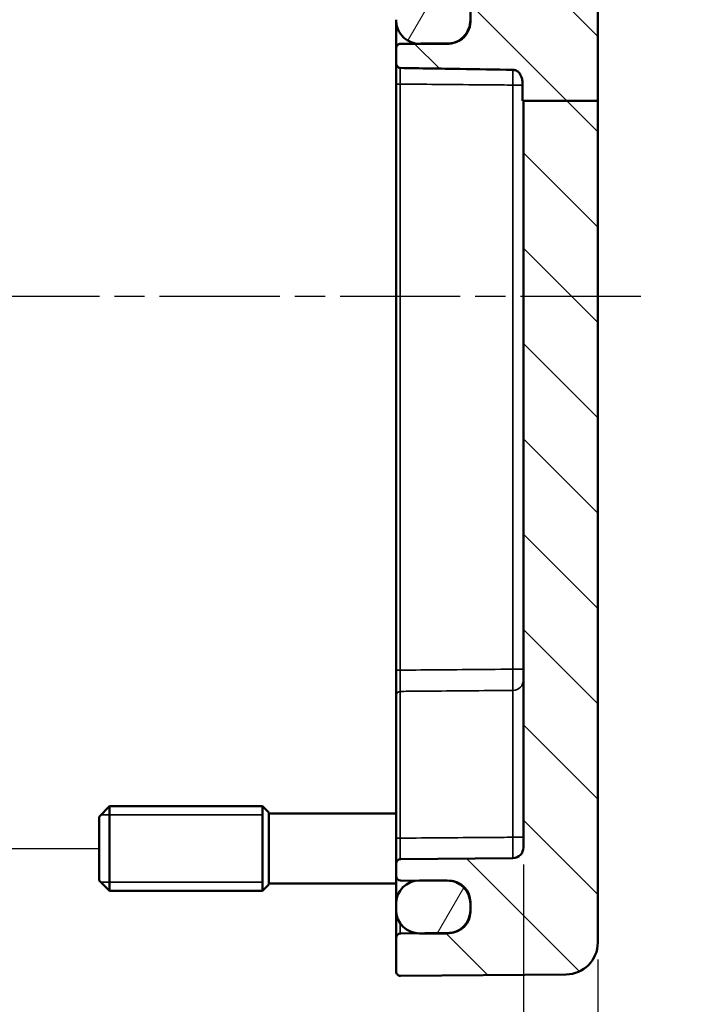
# Model space of a CAD drawing. Units: millimetres. Extents: x 0 to 420, y 0 to 297.
# Drawn here: x 304 to 336, y 171 to 217 of the extents above; entities that cross this region are included whole.
import ezdxf

# ---------------------------------------------------------------- set-up
doc = ezdxf.new("R2010")
doc.units = ezdxf.units.MM
doc.linetypes.add('CHAIN', pattern=[0.3543, 0.2362, -0.0295, 0.0591, -0.0295])
for name, color, linetype, lineweight in [('Bemaßung (ISO)', 7, 'Continuous', 25), ('Mittellinie (ISO)', 7, 'Continuous', 25), ('Positionsveränderungspfad (ISO)', 7, 'Continuous', 25), ('Schraffur (ISO)', 7, 'Continuous', 18), ('Sichtbar (ISO)', 7, 'Continuous', 50), ('Sichtbar schmal (ISO)', 7, 'Continuous', 35)]:
    doc.layers.add(name, color=color, linetype=linetype, lineweight=lineweight)
doc.styles.add('Notiztext (DIN)', font='isocpeur.ttf')
doc.dimstyles.new('Standard (DIN)', dxfattribs={"dimtxt": 3.5, "dimasz": 2.5, "dimexe": 3.175, "dimexo": 0.8, "dimgap": 0.8, "dimtad": 1, "dimrnd": 1e-08, "dimzin": 0, "dimtxsty": 'Notiztext (DIN)', "dimcen": 0.09, "dimdle": 10, "dimclrd": 256, "dimclre": 256, "dimclrt": 256, "dimadec": 0, "dimazin": 0, "dimtfac": 1, "dimtmove": 0, "dimatfit": 3, "dimfxl": 1, "dimtolj": 1, "dimtzin": 0, "dimlwd": -1, "dimlwe": -1, "dimarcsym": 0})

# ---------------------------------------------------------------- blocks, each defined once
blk = doc.blocks.new('*D34')
at = {"layer": 'Bemaßung (ISO)', "transparency": 16777216}
for p, q in [((328.121, 177.18), (328.121, 120.459)), ((279.121, 175.531), (279.121, 120.459)), ((281.621, 123.634), (325.621, 123.634))]:
    blk.add_line(p, q, dxfattribs=at)
for points in [[(281.621, 124.05), (281.621, 123.217), (279.121, 123.634)], [(325.621, 124.05), (325.621, 123.217), (328.121, 123.634)]]:
    blk.add_solid(points, dxfattribs=at)
at = {"layer": 'Defpoints', "color": 0, "transparency": 16777216}
for p in [(328.121, 177.98), (279.121, 176.331), (328.121, 123.634)]:
    blk.add_point(p, dxfattribs=at)
at = {"layer": 'Bemaßung (ISO)', "transparency": 16777216, "insert": (281.921, 128.634), "char_height": 3.5, "attachment_point": 1, "style": 'Notiztext (DIN)'}
blk.add_mtext('\\A1;\\fISOCPEUR|b0|i0;\\H3.5000;29 (max. Einbauhöhe)', dxfattribs=at)
blk = doc.blocks.new('*D35')
at = {"layer": 'Bemaßung (ISO)', "transparency": 16777216}
for p, q in [((328.121, 177.18), (328.121, 156.459)), ((331.621, 172.702), (331.621, 156.459)), ((325.621, 159.634), (323.121, 159.634)), ((328.121, 159.634), (331.621, 159.634)), ((334.121, 159.634), (347.671, 159.634))]:
    blk.add_line(p, q, dxfattribs=at)
for points in [[(325.621, 160.05), (325.621, 159.217), (328.121, 159.634)], [(334.121, 160.05), (334.121, 159.217), (331.621, 159.634)]]:
    blk.add_solid(points, dxfattribs=at)
at = {"layer": 'Defpoints', "color": 0, "transparency": 16777216}
for p in [(328.121, 177.98), (331.621, 173.502), (331.621, 159.634)]:
    blk.add_point(p, dxfattribs=at)
at = {"layer": 'Bemaßung (ISO)', "transparency": 16777216, "insert": (338.646, 164.984), "char_height": 3.5, "attachment_point": 1, "style": 'Notiztext (DIN)'}
blk.add_mtext('\\A1;(3,5)', dxfattribs=at)

msp = doc.modelspace()

# ---------------------------------------------------------------- hatches: boundary and pattern name
at = {"layer": 'Schraffur (ISO)'}
h = msp.add_hatch(dxfattribs=at)
h.set_pattern_fill('ANSI31', color=256, scale=25.4, angle=90.0002, style=0)
h.set_pattern_definition([(135.0002, (0, 0), (-2.245056, -2.245072), [])])
edge = h.paths.add_edge_path()
edge.add_line((328.121, 227.236), (328.121, 226.532))
edge.add_line((328.121, 226.532), (328.121, 226.49))
edge.add_ellipse((328.321, 226.49), major_axis=(-0.003, -0.2), ratio=1, start_angle=271, end_angle=360)
edge.add_line((328.317, 226.29), (331.424, 226.235))
edge.add_ellipse((331.421, 226.036), major_axis=(0.2, 0), ratio=1, start_angle=0, end_angle=89, ccw=False)
edge.add_line((331.621, 226.036), (331.621, 213.15))
edge.add_line((331.621, 213.15), (328.121, 213.15))
edge.add_line((328.121, 213.15), (328.08, 213.15))
edge.add_line((328.08, 213.15), (328.08, 213.886))
edge.add_spline(control_points=[(328.08, 213.886), (328.08, 213.947), (328.076, 214.011), (328.06, 214.135), (328.047, 214.199), (327.995, 214.355), (327.953, 214.418), (327.876, 214.505), (327.832, 214.541), (327.756, 214.577), (327.731, 214.586), (327.679, 214.599), (327.653, 214.602), (327.627, 214.603)], knot_values=[-0.124192, -0.124192, -0.124192, -0.124192, -0.105927, -0.105927, -0.086863, -0.086863, -0.056871, -0.056871, -0.027521, -0.027521, -0.013645, -0.013645, 0, 0, 0, 0], degree=3, periodic=0)
edge.add_spline(control_points=[(327.627, 214.603), (326.794, 214.617), (325.961, 214.631), (324.192, 214.66), (323.255, 214.675), (322.318, 214.69)], knot_values=[-0.580407, -0.580407, -0.580407, -0.580407, -0.330673, -0.330673, -0.049733, -0.049733, -0.049733, -0.049733], degree=3, periodic=0)
edge.add_spline(control_points=[(322.318, 214.69), (322.298, 214.691), (322.279, 214.695), (322.239, 214.711), (322.22, 214.724), (322.182, 214.76), (322.164, 214.784), (322.141, 214.83), (322.133, 214.851), (322.123, 214.895), (322.121, 214.917), (322.121, 214.939)], knot_values=[-0.034916, -0.034916, -0.034916, -0.034916, -0.028902, -0.028902, -0.022053, -0.022053, -0.013283, -0.013283, -0.006655, -0.006655, 0, 0, 0, 0], degree=3, periodic=0)
edge.add_line((322.121, 214.939), (322.121, 215.614))
edge.add_spline(control_points=[(322.121, 215.614), (322.121, 215.644), (322.126, 215.673), (322.149, 215.727), (322.164, 215.75), (322.203, 215.789), (322.225, 215.803), (322.272, 215.822), (322.295, 215.827), (322.319, 215.827)], knot_values=[-0.032431, -0.032431, -0.032431, -0.032431, -0.023512, -0.023512, -0.015036, -0.015036, -0.00712, -0.00712, 0, 0, 0, 0], degree=3, periodic=0)
edge.add_line((322.319, 215.827), (323.085, 215.834))
edge.add_line((323.085, 215.834), (324.629, 215.848))
edge.add_spline(control_points=[(324.629, 215.848), (324.695, 215.849), (324.761, 215.856), (324.825, 215.87)], knot_values=[-0.019849, -0.019849, -0.019849, -0.019849, 0, 0, 0, 0], degree=3, periodic=0)
edge.add_spline(control_points=[(324.825, 215.87), (324.881, 215.883), (324.936, 215.9), (325.107, 215.971), (325.214, 216.043), (325.402, 216.227), (325.479, 216.34), (325.562, 216.53), (325.584, 216.599), (325.613, 216.74), (325.621, 216.812), (325.621, 216.885)], knot_values=[-0.159204, -0.159204, -0.159204, -0.159204, -0.141944, -0.141944, -0.10357, -0.10357, -0.063161, -0.063161, -0.041497, -0.041497, -0.019849, -0.019849, -0.019849, -0.019849], degree=3, periodic=0)
edge.add_line((325.621, 216.885), (325.621, 216.965))
edge.add_line((325.621, 216.965), (325.621, 217.271))
edge.add_line((325.621, 217.271), (325.621, 217.35))
edge.add_spline(control_points=[(325.621, 217.35), (325.621, 217.485), (325.594, 217.618), (325.492, 217.865), (325.419, 217.977), (325.233, 218.163), (325.124, 218.237), (324.946, 218.311), (324.886, 218.33), (324.825, 218.343)], knot_values=[-0.138108, -0.138108, -0.138108, -0.138108, -0.097718, -0.097718, -0.057963, -0.057963, -0.018801, -0.018801, 0, 0, 0, 0], degree=3, periodic=0)
edge.add_spline(control_points=[(324.825, 218.343), (324.761, 218.356), (324.695, 218.364), (324.629, 218.364)], knot_values=[-0.157919, -0.157919, -0.157919, -0.157919, -0.138108, -0.138108, -0.138108, -0.138108], degree=3, periodic=0)
edge.add_line((324.629, 218.364), (323.085, 218.378))
edge.add_line((323.085, 218.378), (322.319, 218.385))
edge.add_spline(control_points=[(322.319, 218.385), (322.293, 218.385), (322.268, 218.39), (322.22, 218.41), (322.198, 218.425), (322.161, 218.462), (322.147, 218.484), (322.126, 218.533), (322.121, 218.56), (322.121, 218.587)], knot_values=[-0.031493, -0.031493, -0.031493, -0.031493, -0.023757, -0.023757, -0.015975, -0.015975, -0.008109, -0.008109, 0, 0, 0, 0], degree=3, periodic=0)
edge.add_line((322.121, 218.587), (322.121, 219.197))
edge.add_spline(control_points=[(322.121, 219.197), (322.121, 219.223), (322.126, 219.249), (322.146, 219.298), (322.16, 219.32), (322.197, 219.357), (322.219, 219.372), (322.267, 219.392), (322.292, 219.398), (322.317, 219.398)], knot_values=[-0.031286, -0.031286, -0.031286, -0.031286, -0.023358, -0.023358, -0.015465, -0.015465, -0.007633, -0.007633, 0, 0, 0, 0], degree=3, periodic=0)
edge.add_line((322.317, 219.398), (326.924, 219.479))
edge.add_spline(control_points=[(326.924, 219.479), (326.95, 219.48), (326.975, 219.485), (327.023, 219.506), (327.045, 219.52), (327.081, 219.558), (327.096, 219.58), (327.115, 219.628), (327.121, 219.654), (327.121, 219.68)], knot_values=[-0.031264, -0.031264, -0.031264, -0.031264, -0.023501, -0.023501, -0.015708, -0.015708, -0.007859, -0.007859, 0, 0, 0, 0], degree=3, periodic=0)
edge.add_line((327.121, 219.68), (327.121, 225.148))
edge.add_ellipse((326.921, 225.148), major_axis=(0.003, 0.2), ratio=1, start_angle=271, end_angle=360)
edge.add_line((326.924, 225.348), (322.317, 225.429))
edge.add_ellipse((322.321, 225.629), major_axis=(-0.2, 0), ratio=1, start_angle=0, end_angle=89, ccw=False)
edge.add_line((322.121, 225.629), (322.121, 227.236))
edge.add_ellipse((322.321, 227.236), major_axis=(-0.003, 0.2), ratio=1, start_angle=0, end_angle=89, ccw=False)
edge.add_line((322.317, 227.435), (325.148, 227.485))
edge.add_spline(control_points=[(325.148, 227.485), (325.174, 227.485), (325.199, 227.491), (325.247, 227.511), (325.269, 227.526), (325.297, 227.555), (325.306, 227.566), (325.321, 227.591), (325.328, 227.604), (325.332, 227.617)], knot_values=[-0.024204, -0.024204, -0.024204, -0.024204, -0.016391, -0.016391, -0.008578, -0.008578, -0.004289, -0.004289, 0, 0, 0, 0], degree=3, periodic=0)
edge.add_ellipse((325.521, 227.549), major_axis=(-0.141, 0.141), ratio=1, start_angle=0, end_angle=25.1761, ccw=False)
edge.add_line((325.379, 227.691), (325.791, 228.103))
edge.add_ellipse((325.862, 228.032), major_axis=(0, 0.1), ratio=1, start_angle=0, end_angle=45, ccw=False)
edge.add_line((325.862, 228.132), (326.079, 228.132))
edge.add_ellipse((326.079, 228.032), major_axis=(0.0707, 0.0707), ratio=1, start_angle=0, end_angle=45, ccw=False)
edge.add_line((326.15, 228.103), (326.58, 227.672))
edge.add_ellipse((326.439, 227.531), major_axis=(0.19, 0.062), ratio=1, start_angle=0, end_angle=26.9418, ccw=False)
edge.add_ellipse((326.819, 227.655), major_axis=(-0.003, -0.2), ratio=1, start_angle=289.0582, end_angle=360)
edge.add_line((326.816, 227.455), (327.924, 227.435))
edge.add_ellipse((327.921, 227.236), major_axis=(0.2, 0), ratio=1, start_angle=0, end_angle=89, ccw=False)
edge = h.paths.add_edge_path()
edge.add_line((328.121, 233.332), (328.121, 232.629))
edge.add_ellipse((327.921, 232.629), major_axis=(0.003, -0.2), ratio=1, start_angle=0, end_angle=89, ccw=False)
edge.add_line((327.924, 232.429), (326.816, 232.409))
edge.add_ellipse((326.819, 232.209), major_axis=(-0.19, 0.062), ratio=1, start_angle=289.0582, end_angle=360)
edge.add_ellipse((326.439, 232.333), major_axis=(0.141, -0.141), ratio=1, start_angle=0, end_angle=26.9418, ccw=False)
edge.add_line((326.58, 232.192), (326.15, 231.761))
edge.add_ellipse((326.079, 231.832), major_axis=(0, -0.1), ratio=1, start_angle=0, end_angle=45, ccw=False)
edge.add_line((326.079, 231.732), (325.862, 231.732))
edge.add_ellipse((325.862, 231.832), major_axis=(-0.0707, -0.0707), ratio=1, start_angle=0, end_angle=45, ccw=False)
edge.add_line((325.791, 231.761), (325.379, 232.173))
edge.add_ellipse((325.521, 232.315), major_axis=(-0.188, -0.068), ratio=1, start_angle=0, end_angle=25.1761, ccw=False)
edge.add_spline(control_points=[(325.332, 232.247), (325.324, 232.272), (325.31, 232.294), (325.275, 232.333), (325.254, 232.348), (325.218, 232.366), (325.204, 232.371), (325.176, 232.377), (325.162, 232.379), (325.148, 232.379)], knot_values=[-0.024204, -0.024204, -0.024204, -0.024204, -0.016391, -0.016391, -0.008578, -0.008578, -0.004289, -0.004289, 0, 0, 0, 0], degree=3, periodic=0)
edge.add_line((325.148, 232.379), (322.317, 232.429))
edge.add_ellipse((322.321, 232.629), major_axis=(-0.2, 0), ratio=1, start_angle=0, end_angle=89, ccw=False)
edge.add_line((322.121, 232.629), (322.121, 235.73))
edge.add_ellipse((322.321, 235.73), major_axis=(-0.2, 0), ratio=1, start_angle=269.5, end_angle=360, ccw=False)
edge.add_line((322.322, 235.93), (330.134, 235.862))
edge.add_ellipse((330.121, 234.362), major_axis=(1.5, 0), ratio=1, start_angle=0, end_angle=89.5, ccw=False)
edge.add_line((331.621, 234.362), (331.621, 233.829))
edge.add_ellipse((331.421, 233.829), major_axis=(0.003, -0.2), ratio=1, start_angle=0, end_angle=89, ccw=False)
edge.add_line((331.424, 233.629), (328.317, 233.574))
edge.add_ellipse((328.321, 233.374), major_axis=(-0.2, 0), ratio=1, start_angle=271, end_angle=360)
edge.add_line((328.121, 233.374), (328.121, 233.332))
edge = h.paths.add_edge_path()
edge.add_line((328.121, 213.15), (328.121, 177.98))
edge.add_ellipse((327.621, 177.98), major_axis=(0.5, 0), ratio=1, start_angle=270.5, end_angle=360, ccw=False)
edge.add_line((327.625, 177.48), (322.319, 177.434))
edge.add_ellipse((322.321, 177.234), major_axis=(-0.002, 0.2), ratio=1, start_angle=0, end_angle=89.5)
edge.add_line((322.121, 177.234), (322.121, 176.63))
edge.add_ellipse((322.321, 176.63), major_axis=(-0.2, 0), ratio=1, start_angle=0, end_angle=89.5)
edge.add_line((322.319, 176.43), (323.085, 176.424))
edge.add_line((323.085, 176.424), (324.629, 176.41))
edge.add_ellipse((324.621, 175.41), major_axis=(0.009, 1), ratio=1, start_angle=348.6974, end_angle=360, ccw=False)
edge.add_ellipse((324.621, 175.41), major_axis=(0.205, 0.979), ratio=1, start_angle=281.8026, end_angle=360, ccw=False)
edge.add_line((325.621, 175.41), (325.621, 175.332))
edge.add_line((325.621, 175.332), (325.621, 175.032))
edge.add_line((325.621, 175.032), (325.621, 174.954))
edge.add_ellipse((324.621, 174.954), major_axis=(1, 0), ratio=1, start_angle=281.8026, end_angle=360, ccw=False)
edge.add_ellipse((324.621, 174.954), major_axis=(0.205, -0.979), ratio=1, start_angle=348.6974, end_angle=360, ccw=False)
edge.add_line((324.629, 173.954), (323.085, 173.94))
edge.add_line((323.085, 173.94), (322.319, 173.934))
edge.add_ellipse((322.321, 173.734), major_axis=(-0.002, 0.2), ratio=1, start_angle=0, end_angle=89.5)
edge.add_line((322.121, 173.734), (322.121, 172.134))
edge.add_ellipse((322.321, 172.134), major_axis=(-0.2, 0), ratio=1, start_angle=0, end_angle=90.5)
edge.add_line((322.322, 171.934), (330.134, 172.002))
edge.add_ellipse((330.121, 173.502), major_axis=(0.013, -1.5), ratio=1, start_angle=0, end_angle=89.5)
edge.add_line((331.621, 173.502), (331.621, 213.15))
edge.add_line((331.621, 213.15), (328.121, 213.15))
h = msp.add_hatch(dxfattribs=at)
h.set_pattern_fill('ANSI31', color=256, scale=25.4, angle=15, style=0)
h.set_pattern_definition([(60, (0, 0), (-2.74963, 1.5875), [])])
edge = h.paths.add_edge_path()
edge.add_spline(control_points=[(325.621, 217.271), (325.621, 217.347), (325.613, 217.424), (325.582, 217.574), (325.559, 217.647), (325.472, 217.85), (325.39, 217.97), (325.186, 218.171), (325.066, 218.251), (324.898, 218.319), (324.862, 218.332), (324.825, 218.343)], knot_values=[-0.174463, -0.174463, -0.174463, -0.174463, -0.151462, -0.151462, -0.128522, -0.128522, -0.085297, -0.085297, -0.042547, -0.042547, -0.03098, -0.03098, -0.03098, -0.03098], degree=3, periodic=0)
edge.add_spline(control_points=[(324.825, 218.343), (324.726, 218.372), (324.624, 218.386), (324.521, 218.386)], knot_values=[-0.03098, -0.03098, -0.03098, -0.03098, 0, 0, 0, 0], degree=3, periodic=0)
edge.add_line((324.521, 218.386), (323.221, 218.386))
edge.add_spline(control_points=[(323.221, 218.386), (323.175, 218.386), (323.13, 218.383), (323.085, 218.378)], knot_values=[-0.174718, -0.174718, -0.174718, -0.174718, -0.161057, -0.161057, -0.161057, -0.161057], degree=3, periodic=0)
edge.add_spline(control_points=[(323.085, 218.378), (322.987, 218.365), (322.891, 218.34), (322.667, 218.246), (322.547, 218.165), (322.343, 217.96), (322.262, 217.838), (322.149, 217.566), (322.121, 217.419), (322.121, 217.271)], knot_values=[-0.161057, -0.161057, -0.161057, -0.161057, -0.131308, -0.131308, -0.088235, -0.088235, -0.0445, -0.0445, 0, 0, 0, 0], degree=3, periodic=0)
edge.add_line((322.121, 217.271), (322.121, 216.965))
edge.add_spline(control_points=[(322.121, 216.965), (322.121, 216.883), (322.129, 216.802), (322.163, 216.644), (322.188, 216.566), (322.282, 216.357), (322.368, 216.234), (322.576, 216.033), (322.695, 215.956), (322.908, 215.869), (322.996, 215.846), (323.085, 215.834)], knot_values=[-0.176029, -0.176029, -0.176029, -0.176029, -0.151704, -0.151704, -0.127361, -0.127361, -0.082919, -0.082919, -0.040764, -0.040764, -0.013676, -0.013676, -0.013676, -0.013676], degree=3, periodic=0)
edge.add_spline(control_points=[(323.085, 215.834), (323.13, 215.828), (323.175, 215.825), (323.221, 215.825)], knot_values=[-0.013676, -0.013676, -0.013676, -0.013676, 0, 0, 0, 0], degree=3, periodic=0)
edge.add_line((323.221, 215.825), (324.521, 215.825))
edge.add_spline(control_points=[(324.521, 215.825), (324.624, 215.825), (324.727, 215.84), (324.825, 215.87)], knot_values=[-0.176332, -0.176332, -0.176332, -0.176332, -0.145219, -0.145219, -0.145219, -0.145219], degree=3, periodic=0)
edge.add_spline(control_points=[(324.825, 215.87), (324.859, 215.881), (324.892, 215.893), (325.061, 215.963), (325.184, 216.047), (325.394, 216.259), (325.478, 216.387), (325.591, 216.666), (325.621, 216.815), (325.621, 216.965)], knot_values=[-0.145219, -0.145219, -0.145219, -0.145219, -0.134599, -0.134599, -0.090323, -0.090323, -0.044994, -0.044994, 0, 0, 0, 0], degree=3, periodic=0)
edge.add_line((325.621, 216.965), (325.621, 217.271))
edge = h.paths.add_edge_path()
edge.add_ellipse((324.521, 175.032), major_axis=(0, -1.1), ratio=1, start_angle=0, end_angle=16.0726)
edge.add_ellipse((324.521, 175.032), major_axis=(0.305, -1.057), ratio=1, start_angle=0, end_angle=73.9274)
edge.add_line((325.621, 175.032), (325.621, 175.332))
edge.add_ellipse((324.521, 175.332), major_axis=(1.1, 0), ratio=1, start_angle=0, end_angle=73.9274)
edge.add_ellipse((324.521, 175.332), major_axis=(0.305, 1.057), ratio=1, start_angle=0, end_angle=16.0726)
edge.add_line((324.521, 176.432), (323.221, 176.432))
edge.add_ellipse((323.221, 175.332), major_axis=(0, 1.1), ratio=1, start_angle=0, end_angle=7.0914)
edge.add_ellipse((323.221, 175.332), major_axis=(-0.136, 1.092), ratio=1, start_angle=0, end_angle=82.9086)
edge.add_line((322.121, 175.332), (322.121, 175.032))
edge.add_ellipse((323.221, 175.032), major_axis=(-1.1, 0), ratio=1, start_angle=0, end_angle=82.9086)
edge.add_ellipse((323.221, 175.032), major_axis=(-0.136, -1.092), ratio=1, start_angle=0, end_angle=7.0914)
edge.add_line((323.221, 173.932), (324.521, 173.932))

# ---------------------------------------------------------------- linework, layer by layer
at = {"layer": 'Mittellinie (ISO)', "linetype": 'CHAIN', "ltscale": 23.990969}
msp.add_line((333.645, 203.932), (274.107, 203.932), dxfattribs=at)
at = {"layer": 'Positionsveränderungspfad (ISO)'}
msp.add_line((303.621, 177.932), (308.121, 177.932), dxfattribs=at)
at = {"layer": 'Sichtbar (ISO)'}
for p, q in [((331.621, 213.15), (331.621, 226.036)), ((325.621, 217.35), (325.621, 216.885)), ((322.121, 216.965), (322.121, 215.612)), ((323.221, 215.825), (324.521, 215.825)), ((322.121, 215.614), (322.121, 214.939)), ((322.121, 214.939), (322.121, 213.932)), ((322.121, 213.932), (322.121, 186.332)), ((328.08, 213.886), (328.08, 213.15)), ((328.08, 213.15), (328.121, 213.15)), ((328.121, 213.15), (328.121, 177.98)), ((331.621, 213.15), (328.121, 213.15)), ((331.621, 173.502), (331.621, 213.15)), ((322.121, 186.332), (322.121, 185.133)), ((322.121, 178.418), (322.121, 185.133)), ((308.121, 179.432), (308.621, 179.932)), ((308.621, 179.932), (308.621, 175.932)), ((315.821, 179.932), (308.621, 179.932)), ((315.821, 175.932), (315.821, 179.932)), ((316.121, 179.632), (315.821, 179.932)), ((316.121, 179.632), (316.121, 176.232)), ((322.121, 179.582), (316.121, 179.582)), ((308.121, 176.432), (308.121, 179.432)), ((322.121, 178.418), (322.121, 177.234)), ((322.121, 177.234), (322.121, 176.63)), ((327.625, 177.48), (322.319, 177.434)), ((308.121, 176.432), (308.621, 175.932)), ((316.121, 176.232), (315.821, 175.932)), ((322.121, 176.282), (316.121, 176.282)), ((322.121, 176.631), (322.121, 175.332)), ((322.319, 176.43), (324.629, 176.41)), ((324.521, 176.432), (323.221, 176.432)), ((315.821, 175.932), (308.621, 175.932)), ((322.121, 175.332), (322.121, 175.032)), ((325.621, 175.41), (325.621, 174.954)), ((325.621, 175.032), (325.621, 175.332)), ((322.121, 175.032), (322.121, 173.734)), ((324.629, 173.954), (322.319, 173.934)), ((323.221, 173.932), (324.521, 173.932)), ((322.121, 173.734), (322.121, 172.134)), ((322.322, 171.934), (330.134, 172.002))]:
    msp.add_line(p, q, dxfattribs=at)
for centre, radius, start, end in [((327.621, 177.98), 0.5, 270.5, 0), ((322.321, 177.234), 0.2, 90.5, 180), ((322.321, 176.63), 0.2, 180, 269.5), ((323.221, 175.332), 1.1, 90, 180), ((324.521, 175.332), 1.1, 0, 90), ((324.621, 175.41), 1, 0, 89.5), ((323.221, 175.032), 1.1, 180, 270), ((324.521, 175.032), 1.1, 270, 0), ((324.621, 174.954), 1, 270.5, 0), ((322.321, 173.734), 0.2, 90.5, 180), ((330.121, 173.502), 1.5, 270.5, 0), ((322.321, 172.134), 0.2, 180, 270.5)]:
    msp.add_arc(centre, radius, start, end, dxfattribs=at)
for points, knots in [([(322.121, 216.965), (322.121, 216.883), (322.129, 216.802), (322.163, 216.644), (322.188, 216.566), (322.282, 216.357), (322.368, 216.234), (322.576, 216.033), (322.695, 215.956), (322.951, 215.852), (323.085, 215.825), (323.221, 215.825)], [-0.1760287, -0.1760287, -0.1760287, -0.1760287, -0.1517044, -0.1517044, -0.1273613, -0.1273613, -0.0829185, -0.0829185, -0.0407637, -0.0407637, 0, 0, 0, 0]), ([(324.521, 215.825), (324.66, 215.825), (324.797, 215.853), (325.061, 215.963), (325.184, 216.047), (325.394, 216.259), (325.478, 216.387), (325.591, 216.666), (325.621, 216.815), (325.621, 216.965)], [-0.1763318, -0.1763318, -0.1763318, -0.1763318, -0.1345988, -0.1345988, -0.0903229, -0.0903229, -0.0449937, -0.0449937, 0, 0, 0, 0]), ([(325.621, 216.885), (325.621, 216.812), (325.613, 216.74), (325.584, 216.599), (325.562, 216.53), (325.479, 216.34), (325.402, 216.227), (325.214, 216.043), (325.107, 215.971), (324.875, 215.875), (324.753, 215.849), (324.629, 215.848)], [-0.1592037, -0.1592037, -0.1592037, -0.1592037, -0.1375562, -0.1375562, -0.1158916, -0.1158916, -0.0754833, -0.0754833, -0.037109, -0.037109, 0, 0, 0, 0]), ([(322.319, 215.827), (322.295, 215.827), (322.272, 215.822), (322.225, 215.803), (322.203, 215.789), (322.164, 215.75), (322.149, 215.727), (322.126, 215.673), (322.121, 215.644), (322.121, 215.614)], [-0.03243083, -0.03243083, -0.03243083, -0.03243083, -0.02531057, -0.02531057, -0.01739472, -0.01739472, -0.0089193, -0.0089193, 0, 0, 0, 0]), ([(324.629, 215.848), (324.376, 215.846), (324.123, 215.843), (323.353, 215.836), (322.836, 215.832), (322.319, 215.827)], [-0.2508788, -0.2508788, -0.2508788, -0.2508788, -0.1750022, -0.1750022, -0.0198262, -0.0198262, -0.0198262, -0.0198262]), ([(322.121, 214.939), (322.121, 214.917), (322.123, 214.895), (322.133, 214.851), (322.141, 214.83), (322.164, 214.784), (322.182, 214.76), (322.22, 214.724), (322.239, 214.711), (322.279, 214.695), (322.298, 214.691), (322.318, 214.69)], [-0.03491555, -0.03491555, -0.03491555, -0.03491555, -0.02826022, -0.02826022, -0.02163281, -0.02163281, -0.01286252, -0.01286252, -0.00601307, -0.00601307, 0, 0, 0, 0]), ([(322.318, 214.69), (323.255, 214.675), (324.192, 214.66), (325.961, 214.631), (326.794, 214.617), (327.627, 214.603)], [-0.5804074, -0.5804074, -0.5804074, -0.5804074, -0.2994675, -0.2994675, -0.0497334, -0.0497334, -0.0497334, -0.0497334]), ([(327.627, 214.603), (327.653, 214.602), (327.679, 214.599), (327.731, 214.586), (327.756, 214.577), (327.832, 214.541), (327.876, 214.505), (327.953, 214.418), (327.995, 214.355), (328.047, 214.199), (328.06, 214.135), (328.076, 214.011), (328.08, 213.947), (328.08, 213.886)], [-0.1241922, -0.1241922, -0.1241922, -0.1241922, -0.1105474, -0.1105474, -0.0966714, -0.0966714, -0.0673216, -0.0673216, -0.0373295, -0.0373295, -0.0182652, -0.0182652, 0, 0, 0, 0])]:
    msp.add_open_spline(points, degree=3, knots=knots, dxfattribs=at)
at = {"layer": 'Sichtbar schmal (ISO)'}
for p, q in [((322.121, 213.932), (322.319, 213.932)), ((322.319, 186.332), (322.319, 213.932)), ((327.625, 213.886), (328.08, 213.886)), ((327.625, 213.886), (327.625, 186.378)), ((322.121, 186.332), (322.319, 186.332)), ((327.625, 186.378), (328.121, 186.378)), ((322.319, 185.333), (322.319, 178.421)), ((327.625, 178.462), (327.625, 185.378)), ((315.821, 179.514), (308.203, 179.514)), ((308.203, 176.35), (315.821, 176.35)), ((322.319, 173.934), (322.319, 174.404))]:
    msp.add_line(p, q, dxfattribs=at)
for centre, major_axis, ratio in [((327.621, 185.878), (0.5, 0), 0.999697), ((322.321, 185.133), (-0.2, 0), 0.99982), ((322.321, 178.418), (-0.2, 0), 0.012709), ((327.621, 178.471), (0.5, 0), 0.018389)]:
    msp.add_ellipse(centre, major_axis=major_axis, ratio=ratio, start_param=4.721116, end_param=6.283185, dxfattribs=at)
for points, knots in [([(322.319, 213.932), (322.319, 213.996), (322.319, 214.061), (322.318, 214.228), (322.318, 214.326), (322.318, 214.52), (322.318, 214.613), (322.318, 214.69)], [-0.1850483, -0.1850483, -0.1850483, -0.1850483, -0.1618269, -0.1618269, -0.1246728, -0.1246728, -0.082359, -0.082359, -0.082359, -0.082359]), ([(327.627, 214.603), (327.627, 214.597), (327.627, 214.591), (327.627, 214.585), (327.627, 214.513), (327.627, 214.43), (327.626, 214.2), (327.626, 214.043), (327.625, 213.886)], [0.03715749, 0.03715749, 0.03715749, 0.03715749, 0.03841312, 0.03841312, 0.03841312, 0.05340414, 0.05340414, 0.07682625, 0.07682625, 0.07682625, 0.07682625]), ([(322.319, 213.932), (322.57, 213.93), (322.822, 213.927), (323.725, 213.92), (324.376, 213.914), (325.028, 213.909), (325.71, 213.903), (326.392, 213.897), (327.258, 213.89), (327.441, 213.888), (327.625, 213.886)], [-0.6803101, -0.6803101, -0.6803101, -0.6803101, -0.6048243, -0.6048243, -0.4094192, -0.4094192, -0.4094192, -0.2047096, -0.2047096, -0.1496597, -0.1496597, -0.1496597, -0.1496597]), ([(322.319, 185.333), (322.319, 185.334), (322.319, 185.341), (322.318, 185.377), (322.318, 185.415), (322.318, 185.535), (322.318, 185.626), (322.318, 185.872), (322.318, 186.036), (322.319, 186.248), (322.319, 186.29), (322.319, 186.332)], [-0.1850483, -0.1850483, -0.1850483, -0.1850483, -0.1618269, -0.1618269, -0.1246727, -0.1246727, -0.0763722, -0.0763722, -0.0151349, -0.0151349, 0, 0, 0, 0]), ([(327.625, 186.378), (327.432, 186.376), (327.24, 186.374), (326.356, 186.367), (325.665, 186.361), (324.974, 186.355), (324.332, 186.35), (323.69, 186.344), (322.805, 186.336), (322.562, 186.334), (322.319, 186.332)], [0.1495748, 0.1495748, 0.1495748, 0.1495748, 0.2073315, 0.2073315, 0.4146629, 0.4146629, 0.4146629, 0.6073613, 0.6073613, 0.6802252, 0.6802252, 0.6802252, 0.6802252]), ([(327.625, 186.378), (327.625, 186.313), (327.625, 186.248), (327.626, 186.082), (327.626, 185.984), (327.627, 185.774), (327.627, 185.67), (327.626, 185.48), (327.626, 185.41), (327.625, 185.382), (327.625, 185.379), (327.625, 185.378)], [0, 0, 0, 0, 0.00967677, 0.00967677, 0.0251596, 0.0251596, 0.04528728, 0.04528728, 0.07145326, 0.07145326, 0.07682625, 0.07682625, 0.07682625, 0.07682625]), ([(322.319, 185.333), (322.562, 185.335), (322.805, 185.337), (323.69, 185.344), (324.332, 185.35), (324.974, 185.355), (325.665, 185.361), (326.356, 185.367), (327.24, 185.375), (327.432, 185.376), (327.625, 185.378)], [-0.6802252, -0.6802252, -0.6802252, -0.6802252, -0.6073613, -0.6073613, -0.4146629, -0.4146629, -0.4146629, -0.2073315, -0.2073315, -0.1495748, -0.1495748, -0.1495748, -0.1495748]), ([(322.319, 177.434), (322.319, 177.434), (322.319, 177.44), (322.318, 177.473), (322.318, 177.509), (322.318, 177.625), (322.318, 177.714), (322.318, 177.957), (322.318, 178.119), (322.319, 178.333), (322.319, 178.377), (322.319, 178.421)], [-0.1857842, -0.1857842, -0.1857842, -0.1857842, -0.1625629, -0.1625629, -0.1254087, -0.1254087, -0.0771084, -0.0771084, -0.015871, -0.015871, 0, 0, 0, 0]), ([(327.625, 178.462), (327.441, 178.46), (327.257, 178.459), (326.391, 178.452), (325.708, 178.447), (325.026, 178.442), (324.375, 178.437), (323.724, 178.432), (322.821, 178.425), (322.57, 178.423), (322.319, 178.421)], [0.1496598, 0.1496598, 0.1496598, 0.1496598, 0.2047914, 0.2047914, 0.4095828, 0.4095828, 0.4095828, 0.6049063, 0.6049063, 0.6803104, 0.6803104, 0.6803104, 0.6803104]), ([(327.625, 178.462), (327.625, 178.397), (327.625, 178.332), (327.626, 178.167), (327.626, 178.069), (327.627, 177.862), (327.627, 177.76), (327.626, 177.573), (327.626, 177.507), (327.625, 177.482), (327.625, 177.48), (327.625, 177.48)], [0, 0, 0, 0, 0.00967679, 0.00967679, 0.02515964, 0.02515964, 0.04528736, 0.04528736, 0.07145339, 0.07145339, 0.07713133, 0.07713133, 0.07713133, 0.07713133])]:
    msp.add_open_spline(points, degree=3, knots=knots, dxfattribs=at)

# ---------------------------------------------------------------- dimensions: what is measured, and where the dimension line sits
at = {"layer": 'Bemaßung (ISO)'}
dim = msp.add_linear_dim(base=(328.121, 123.634), p1=(279.121, 176.331), p2=(328.121, 177.98), text='\\fISOCPEUR|b0|i0;\\H3.5000;<> (max. Einbauhöhe)', dimstyle='Standard (DIN)', override={"dimgap": 0.8, "dimdec": 0, "dimlfac": 0.591837, "dimtol": 0, "dimlim": 0, "dimtp": 0, "dimtm": 0, "dimtdec": 2, "dimtofl": 0, "dimatfit": 1}, dxfattribs=at)
dim.commit()
dim.dimension.update_dxf_attribs({"geometry": '*D34', "text_midpoint": (303.621, 123.634), "dimtype": 160})
dim = msp.add_linear_dim(base=(331.621, 159.634), p1=(328.121, 177.98), p2=(331.621, 173.502), angle=180, text='(<>)', dimstyle='Standard (DIN)', override={"dimgap": 0.8, "dimdec": 1, "dimtol": 0, "dimlim": 0, "dimtp": 0, "dimtm": 0, "dimtdec": 2, "dimtofl": 1, "dimatfit": 1}, dxfattribs=at)
dim.commit()
dim.dimension.update_dxf_attribs({"geometry": '*D35', "text_midpoint": (342.758, 159.634), "dimtype": 160})

doc.saveas('drawing.dxf')
